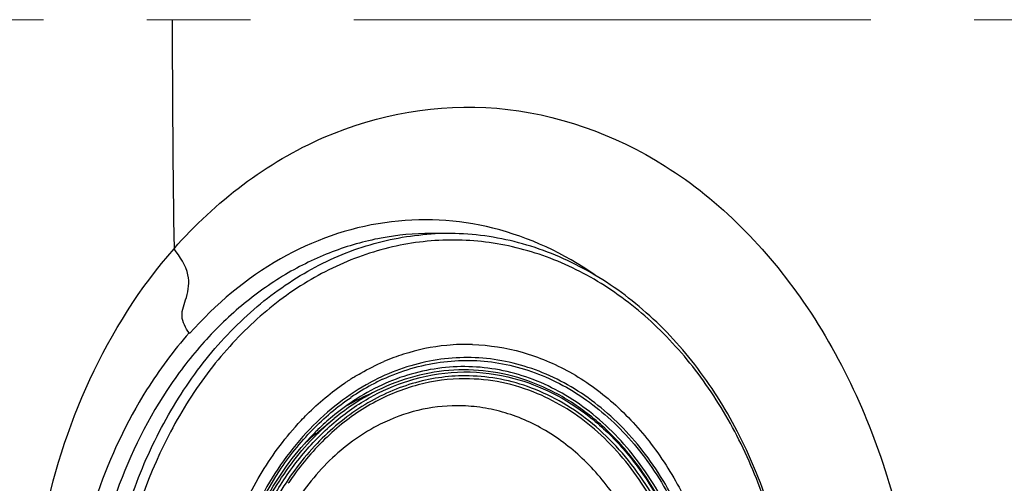
# Model space of a CAD drawing. Units: millimetres. Extents: x 72 to 14364, y -1404 to 2603.
# Drawn here: x 10362 to 10433, y 1459 to 1492 of the extents above; entities that cross this region are included whole.
import ezdxf

# ---------------------------------------------------------------- set-up
doc = ezdxf.new("R2010")
doc.units = ezdxf.units.MM
doc.header["$MEASUREMENT"] = 0
doc.linetypes.add('CENTER', pattern=[2, 1.25, -0.25, 0.25, -0.25])
doc.layers.add('Centerline', color=4, linetype='CENTER', lineweight=15)

msp = doc.modelspace()

# ---------------------------------------------------------------- linework, layer by layer
for p, q in [((10392.925, 1476.981), (10391.719, 1476.981)), ((10385.797, 1466.352), (10385.844, 1466.382)), ((10385.798, 1466.35), (10385.845, 1466.379)), ((10385.484, 1466.145), (10385.509, 1466.162)), ((10385.486, 1466.14), (10385.511, 1466.157)), ((10385.603, 1466.225), (10385.626, 1466.241)), ((10385.604, 1466.222), (10385.627, 1466.238)), ((10387.352, 1466.191), (10387.322, 1466.175)), ((10387.354, 1466.185), (10387.324, 1466.169)), ((10383.338, 1462.434), (10384.698, 1463.553)), ((10381.857, 1462.941), (10381.878, 1462.964)), ((10381.857, 1462.941), (10381.878, 1462.963)), ((10383.379, 1462.352), (10383.398, 1462.371)), ((10383.379, 1462.352), (10383.398, 1462.371))]:
    msp.add_line(p, q)
for centre, radius, start, end in [((11329.647, 1491.74), 956.697, 179.955603, 180.950135), ((10392.926, 1457.351), 19.63, 90.00219, 93.51628), ((10392.925, 1457.17), 19.811, 89.3438, 89.99994), ((10394.326, 1453.814), 15.124, 95.53825, 107.74287), ((10394.269, 1454.208), 14.726, 88.18248, 95.46411), ((10394.591, 1453.013), 15.968, 110.44243, 113.22488), ((10394.482, 1453.305), 15.656, 107.71939, 110.44165), ((10395.381, 1451.525), 17.655, 122.87936, 123.2108), ((10395.301, 1451.649), 17.507, 121.73388, 122.69823), ((10394.852, 1452.113), 15.759, 114.92818, 118.16651), ((10395.456, 1451.411), 17.792, 123.62949, 123.99407), ((10395.413, 1451.476), 17.713, 123.2108, 123.53828), ((10395.251, 1451.393), 16.582, 118.20627, 124.26672), ((10392.976, 1451.803), 14.673, 112.1798, 117.83254), ((10395.506, 1450.576), 17.092, 123.42681, 129.79659), ((10395.41, 1450.568), 16.834, 123.15616, 129.52086), ((10393.227, 1451.325), 15.212, 117.82896, 120.84908), ((10396.205, 1449.742), 18.18, 129.80649, 134.24591), ((10396.18, 1449.625), 18.051, 129.50163, 133.93654), ((10397.041, 1448.904), 19.364, 135.36478, 138.53106), ((10393.974, 1449.52), 16.73, 129.47699, 133.1565), ((10394.116, 1449.348), 16.953, 129.47686, 133.10231), ((10396.61, 1449.323), 18.763, 134.23663, 135.34975), ((10396.559, 1449.228), 18.599, 133.92756, 135.03858), ((10398.473, 1447.513), 20.528, 143.63726, 145.49512), ((10398.77, 1447.308), 20.889, 145.49275, 146.41228)]:
    msp.add_arc(centre, radius, start, end)
for points, knots in [([(10864.42, 1071.346), (10818.726, 1070.269), (10727.338, 1068.211), (10613.073, 1066.928), (10521.66, 1067.576), (10453.117, 1069.244), (10384.633, 1072.571), (10316.299, 1078.284), (10245.933, 1088.034), (10186.047, 1102.121), (10137.569, 1120.15), (10102.272, 1138.12), (10069.968, 1161.126), (10042.214, 1189.513), (10020.177, 1222.516), (10003.871, 1258.628), (9992.168, 1296.423), (9980.934, 1347.924), (9974.689, 1400.348), (9971.778, 1452.954), (9971.434, 1479.307), (9971.432, 1492.481)], [0, 0, 0, 0, 0.11751, 0.235018, 0.293773, 0.352528, 0.411281, 0.470031, 0.528763, 0.593824, 0.627684, 0.661531, 0.695365, 0.729187, 0.763012, 0.796849, 0.8307, 0.864558, 0.932262, 0.966129, 1, 1, 1, 1]), ([(10373.082, 1475.876), (10376.063, 1479.272), (10383.251, 1484.837), (10396.658, 1487.184), (10409.63, 1482.522), (10419.737, 1472.108), (10426.034, 1457.962), (10428.459, 1437.521), (10423.329, 1421.423), (10416.711, 1413.971)], [0, 0, 0, 0, 0.118253, 0.228956, 0.34158, 0.464463, 0.598821, 0.7392, 1, 1, 1, 1]), ([(10403.597, 1473.977), (10401.372, 1475.52), (10396.431, 1477.856), (10388.242, 1478.278), (10380.39, 1475.491), (10376.102, 1471.844), (10374.197, 1469.729)], [0, 0, 0, 0, 0.24977, 0.491108, 0.737504, 1, 1, 1, 1]), ([(10391.719, 1476.981), (10390.506, 1476.981), (10388.059, 1476.753), (10384.482, 1475.736), (10381.063, 1474.069), (10377.877, 1471.791), (10374.987, 1468.953), (10371.558, 1464.44), (10368.355, 1457.727), (10366.491, 1448.803), (10366.641, 1441.077), (10367.804, 1435.06), (10369.601, 1429.414), (10371.693, 1425.485), (10373.394, 1423.155)], [0, 0, 0, 0, 0.053448, 0.107586, 0.163024, 0.220224, 0.27947, 0.340852, 0.469263, 0.603371, 0.739277, 0.806651, 0.872879, 1, 1, 1, 1]), ([(10367.867, 1444.982), (10367.867, 1448.99), (10368.747, 1454.998), (10371.667, 1462.283), (10374.602, 1467.092), (10378.204, 1471.117), (10382.355, 1474.21), (10386.907, 1476.247), (10390.127, 1476.846), (10391.722, 1476.944)], [0, 0, 0, 0, 0.275308, 0.408784, 0.537335, 0.66025, 0.777583, 0.89025, 1, 1, 1, 1]), ([(10395.945, 1476.321), (10394.457, 1476.526), (10391.409, 1476.591), (10386.903, 1475.613), (10382.624, 1473.605), (10379.404, 1471.162), (10377.073, 1468.803), (10374.872, 1466.124), (10371.521, 1460.724), (10369.812, 1455.406), (10369.183, 1451.754)], [0, 0, 0, 0, 0.112414, 0.225786, 0.342265, 0.463445, 0.52616, 0.590296, 0.7226, 1, 1, 1, 1]), ([(10418.114, 1444.982), (10418.114, 1449.082), (10417.188, 1455.231), (10414.12, 1462.65), (10411.037, 1467.518), (10407.256, 1471.551), (10402.905, 1474.59), (10398.145, 1476.501), (10394.801, 1476.961), (10393.152, 1476.98)], [0, 0, 0, 0, 0.274919, 0.408144, 0.536417, 0.659115, 0.77643, 0.889436, 1, 1, 1, 1]), ([(10362.679, 1447.642), (10362.741, 1450.303), (10363.783, 1460.389), (10368.147, 1470.258), (10373.082, 1475.876)], [0, 0, 0, 0, 0.262545, 1, 1, 1, 1]), ([(10374.173, 1469.765), (10373.922, 1470.128), (10373.435, 1471.009), (10374.079, 1472.402), (10374.286, 1474.189), (10373.494, 1475.288), (10373.082, 1475.876)], [0, 0, 0, 0, 0.203383, 0.417278, 0.668752, 1, 1, 1, 1]), ([(10417.975, 1444.982), (10417.975, 1448.779), (10417.172, 1454.471), (10414.511, 1461.425), (10411.826, 1466.064), (10408.52, 1470.013), (10404.694, 1473.138), (10400.471, 1475.327), (10397.452, 1476.112), (10395.945, 1476.321)], [0, 0, 0, 0, 0.274111, 0.407309, 0.535917, 0.659199, 0.777069, 0.890197, 1, 1, 1, 1]), ([(10374.173, 1469.765), (10373.031, 1468.481), (10368.747, 1462.685), (10366.355, 1455.578), (10365.678, 1450.155)], [0, 0, 0, 0, 0.239155, 1, 1, 1, 1]), ([(10394.736, 1468.927), (10395.947, 1468.888), (10398.4, 1468.501), (10401.884, 1467.036), (10405.068, 1464.748), (10407.837, 1461.734), (10410.097, 1458.107), (10412.346, 1452.59), (10413.025, 1448.026), (10413.025, 1444.982)], [0, 0, 0, 0, 0.109761, 0.222272, 0.339398, 0.462161, 0.590676, 0.724249, 1, 1, 1, 1]), ([(10412.329, 1444.982), (10412.329, 1446.857), (10411.974, 1450.577), (10410.397, 1455.846), (10407.865, 1460.489), (10405.02, 1463.656), (10402.424, 1465.586), (10400.378, 1466.702), (10398.238, 1467.49), (10396.037, 1467.935), (10393.808, 1468.031), (10391.587, 1467.774), (10389.41, 1467.171), (10388.025, 1466.552), (10387.352, 1466.191)], [0, 0, 0, 0, 0.142329, 0.281432, 0.41467, 0.540533, 0.600807, 0.659448, 0.71677, 0.773192, 0.829207, 0.885344, 0.94212, 1, 1, 1, 1]), ([(10388.21, 1466.404), (10388.874, 1466.712), (10390.236, 1467.231), (10392.359, 1467.696), (10394.512, 1467.831), (10396.661, 1467.635), (10398.776, 1467.111), (10401.537, 1465.973), (10404.759, 1463.74), (10407.942, 1460.041), (10410.34, 1455.506), (10411.83, 1450.394), (10412.165, 1446.796), (10412.165, 1444.982)], [0, 0, 0, 0, 0.057326, 0.113735, 0.169689, 0.22569, 0.282234, 0.339773, 0.458964, 0.585304, 0.718771, 0.857849, 1, 1, 1, 1]), ([(10411.607, 1444.982), (10411.607, 1446.876), (10411.234, 1450.63), (10409.581, 1455.924), (10406.934, 1460.539), (10403.97, 1463.619), (10401.283, 1465.428), (10399.175, 1466.433), (10396.981, 1467.085), (10394.738, 1467.372), (10392.485, 1467.29), (10390.259, 1466.84), (10388.099, 1466.031), (10386.745, 1465.271), (10386.091, 1464.841)], [0, 0, 0, 0, 0.142591, 0.281697, 0.414515, 0.539573, 0.599395, 0.65762, 0.714634, 0.77093, 0.827065, 0.883613, 0.941108, 1, 1, 1, 1]), ([(10386.093, 1466.539), (10386.271, 1466.649), (10386.983, 1467.072), (10387.726, 1467.443), (10388.294, 1467.687)], [0, 0, 0, 0, 0.252538, 1, 1, 1, 1]), ([(10397.27, 1466.723), (10396.344, 1466.941), (10394.443, 1467.189), (10391.57, 1466.955), (10388.769, 1466.123), (10387.032, 1465.202), (10386.203, 1464.661)], [0, 0, 0, 0, 0.24686, 0.493257, 0.743147, 1, 1, 1, 1]), ([(10394.207, 1466.656), (10393.56, 1466.656), (10392.258, 1466.561), (10390.336, 1466.134), (10388.465, 1465.428), (10386.046, 1464.116), (10383.273, 1461.808), (10381.523, 1459.473), (10380.756, 1458.2)], [0, 0, 0, 0, 0.117025, 0.235019, 0.354822, 0.477207, 0.731296, 1, 1, 1, 1]), ([(10394.187, 1466.444), (10393.042, 1466.444), (10390.713, 1466.136), (10387.402, 1464.782), (10384.392, 1462.607), (10382.705, 1460.72), (10381.943, 1459.684)], [0, 0, 0, 0, 0.237114, 0.480117, 0.733601, 1, 1, 1, 1]), ([(10384.837, 1463.394), (10385.678, 1464.092), (10387.464, 1465.311), (10389.468, 1466.132), (10390.482, 1466.419)], [0, 0, 0, 0, 0.509125, 1, 1, 1, 1]), ([(10390.482, 1466.419), (10391.656, 1466.752), (10394.102, 1467.11), (10396.554, 1466.789), (10397.731, 1466.474)], [0, 0, 0, 0, 0.500198, 1, 1, 1, 1]), ([(10399.454, 1465.363), (10398.617, 1465.716), (10396.886, 1466.259), (10395.081, 1466.444), (10394.187, 1466.444)], [0, 0, 0, 0, 0.503834, 1, 1, 1, 1]), ([(10398.718, 1465.877), (10397.991, 1466.132), (10396.503, 1466.524), (10394.969, 1466.656), (10394.207, 1466.656)], [0, 0, 0, 0, 0.502778, 1, 1, 1, 1]), ([(10411.46, 1444.982), (10411.46, 1447.51), (10410.797, 1452.483), (10408.308, 1458.156), (10405.445, 1461.871), (10402.984, 1464.113), (10400.249, 1465.784), (10398.267, 1466.488), (10397.27, 1466.723)], [0, 0, 0, 0, 0.272364, 0.533008, 0.656783, 0.775495, 0.889553, 1, 1, 1, 1]), ([(10397.731, 1466.474), (10398.699, 1466.216), (10400.615, 1465.475), (10403.253, 1463.782), (10405.622, 1461.547), (10408.376, 1457.876), (10410.765, 1452.314), (10411.403, 1447.452), (10411.403, 1444.982)], [0, 0, 0, 0, 0.110323, 0.224423, 0.343249, 0.467132, 0.727832, 1, 1, 1, 1]), ([(10387.322, 1466.175), (10386.52, 1465.743), (10384.959, 1464.724), (10382.105, 1462.146), (10380.391, 1459.717), (10379.455, 1457.97)], [0, 0, 0, 0, 0.237587, 0.483382, 1, 1, 1, 1]), ([(10381.878, 1462.964), (10382.15, 1463.271), (10383.252, 1464.438), (10384.494, 1465.475), (10385.484, 1466.145)], [0, 0, 0, 0, 0.255654, 1, 1, 1, 1]), ([(10410.983, 1448.275), (10410.74, 1450.295), (10409.822, 1454.207), (10407.574, 1458.631), (10405.212, 1461.581), (10403.236, 1463.423), (10401.072, 1464.886), (10399.51, 1465.598), (10398.718, 1465.877)], [0, 0, 0, 0, 0.270944, 0.529786, 0.653425, 0.77278, 0.888098, 1, 1, 1, 1]), ([(10380.719, 1459.756), (10381.427, 1460.818), (10382.992, 1462.781), (10384.907, 1464.411), (10385.915, 1465.097)], [0, 0, 0, 0, 0.511525, 1, 1, 1, 1]), ([(10410.791, 1448.31), (10410.556, 1450.219), (10409.902, 1453.033), (10408.426, 1456.509), (10406.64, 1459.617), (10404.346, 1462.286), (10401.64, 1464.294), (10400.192, 1465.052), (10399.454, 1465.363)], [0, 0, 0, 0, 0.269801, 0.401037, 0.528782, 0.771799, 0.887628, 1, 1, 1, 1]), ([(10393.609, 1464.49), (10392.656, 1464.49), (10390.726, 1464.257), (10388.905, 1463.58), (10388.035, 1463.145)], [0, 0, 0, 0, 0.494814, 1, 1, 1, 1]), ([(10405.253, 1457.609), (10404.558, 1458.654), (10402.997, 1460.564), (10400.147, 1462.783), (10397.472, 1463.95), (10395.27, 1464.412), (10394.16, 1464.49), (10393.609, 1464.49)], [0, 0, 0, 0, 0.267618, 0.521413, 0.763709, 0.882296, 1, 1, 1, 1]), ([(10375.511, 1444.982), (10375.511, 1446.667), (10375.787, 1450.016), (10377.017, 1454.83), (10379.009, 1459.217), (10380.84, 1461.794), (10381.857, 1462.941)], [0, 0, 0, 0, 0.260163, 0.515902, 0.763409, 1, 1, 1, 1]), ([(10388.035, 1463.145), (10387.412, 1462.833), (10386.193, 1462.099), (10383.927, 1460.244), (10381.502, 1457.235), (10379.461, 1452.899), (10378.729, 1449.702), (10378.523, 1448.057)], [0, 0, 0, 0, 0.112998, 0.229444, 0.473222, 0.731398, 1, 1, 1, 1]), ([(10380.464, 1458.179), (10381.054, 1459.181), (10382.364, 1461.057), (10383.979, 1462.682), (10384.837, 1463.394)], [0, 0, 0, 0, 0.510579, 1, 1, 1, 1]), ([(10378.23, 1453.861), (10378.785, 1455.478), (10380.186, 1458.531), (10382.235, 1461.203), (10383.379, 1462.352)], [0, 0, 0, 0, 0.513336, 1, 1, 1, 1]), ([(10377.423, 1451.609), (10377.884, 1453.511), (10379.182, 1457.126), (10381.307, 1460.341), (10382.531, 1461.727)], [0, 0, 0, 0, 0.514056, 1, 1, 1, 1]), ([(10376.463, 1444.982), (10376.463, 1447.631), (10377.166, 1452.836), (10379.316, 1457.65), (10380.719, 1459.756)], [0, 0, 0, 0, 0.511454, 1, 1, 1, 1])]:
    msp.add_open_spline(points, degree=3, knots=knots)
at = {"layer": 'Centerline', "ltscale": 30}
msp.add_line((11803.614, 1492.481), (9884.061, 1492.481), dxfattribs=at)

doc.saveas('drawing.dxf')
